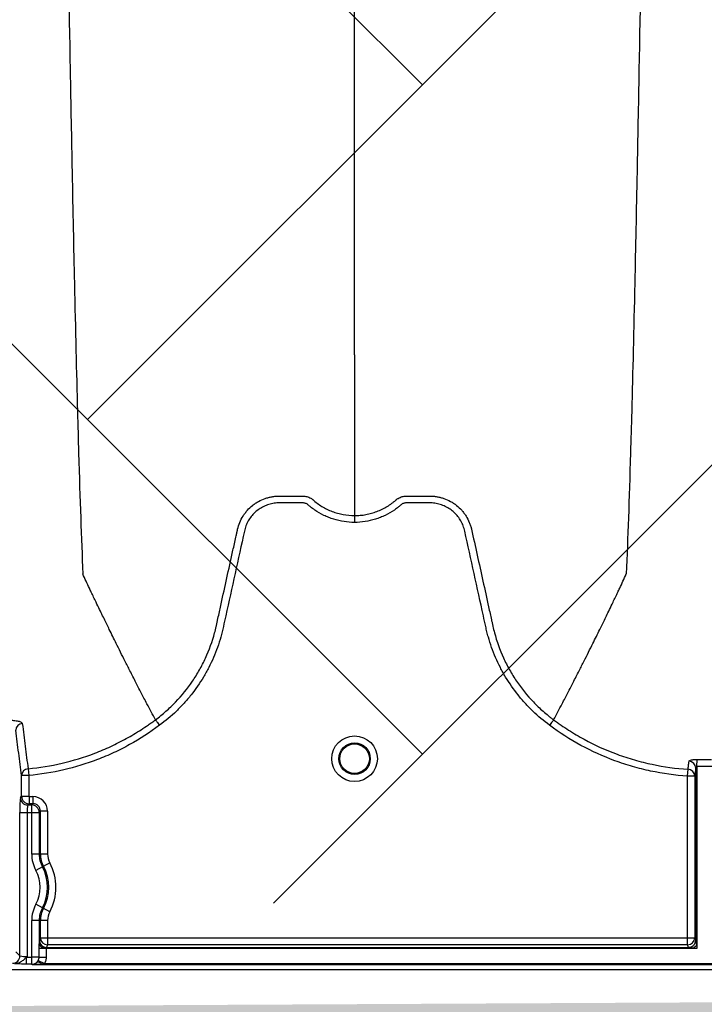
# Model space of a CAD drawing. Units: inches. Extents: x 2015 to 2429, y -1791 to -1413.
# Drawn here: x 2138 to 2144, y -1779 to -1770 of the extents above; entities that cross this region are included whole.
import ezdxf

# ---------------------------------------------------------------- set-up
doc = ezdxf.new("R2010")
doc.units = ezdxf.units.IN
doc.header["$MEASUREMENT"] = 0
doc.layers.add('0-PAVEMENT', color=7, linetype='Continuous')
doc.layers.add('Geotextile', color=250, linetype='Continuous', lineweight=80)
pattern_1 = [(45, (11.784, 2e-09), (2e-16, 2.8284271), [6, -2]), (135, (13.1982, 1.4142), (2e-16, 2.8284271), [6, -2])]

msp = doc.modelspace()

# ---------------------------------------------------------------- hatches: boundary and pattern name
at = {"layer": '0-PAVEMENT'}
h = msp.add_hatch(dxfattribs=at)
h.set_pattern_fill('AR-HBONE', color=256)
h.set_pattern_definition([(45, (-67.3868, 109.9517), (4e-16, 5.656854), [12, -4]), (135, (-64.5583, 112.78), (4e-16, 5.656854), [12, -4])])
edge = h.paths.add_edge_path()
edge.add_line((2303.3948, -1745.1451), (2059.4305, -1744.8478))
edge.add_line((2059.4305, -1744.8478), (2059.9234, -1778.0112))
edge.add_line((2059.9234, -1778.0112), (2303.4967, -1777.5606))
edge.add_arc((2298.7956, -1770.803), 8.232, 304.82574, 351.97327)
edge.add_line((2306.9469, -1771.9525), (2307.7332, -1768.9967))
edge.add_line((2307.7332, -1768.9967), (2308.2521, -1766.0116))
edge.add_line((2308.2521, -1766.0116), (2308.3045, -1765.7515))
edge.add_line((2308.3045, -1765.7515), (2308.2533, -1764.9772))
edge.add_arc((2305.3679, -1763.5473), 3.2203, 333.64009, 368.21987)
edge.add_line((2308.5551, -1763.0869), (2308.6041, -1762.3131))
edge.add_arc((2309.6425, -1761.8901), 1.1212, 143.42732, 202.16252, ccw=False)
edge.add_arc((2229.1852, -1765.9684), 79.6982, 3.414198, 6.980732)
edge.add_arc((2319.3496, -1752.9438), 11.55, 184.98295, 196.80059, ccw=False)
edge.add_line((2307.8433, -1753.947), (2307.2592, -1752.0609))
edge.add_line((2307.2592, -1752.0609), (2306.9446, -1750.7137))
edge.add_line((2306.9446, -1750.7137), (2306.7649, -1749.8604))
edge.add_line((2306.7649, -1749.8604), (2305.9561, -1747.9743))
edge.add_arc((2301.5033, -1749.4314), 4.6851, 18.12034, 66.18828)
at = {"layer": 'Geotextile', "lineweight": -3}
h = msp.add_hatch(dxfattribs=at)
h.set_pattern_fill('AR-HBONE', color=0, scale=0.5)
h.set_pattern_definition(pattern_1)
h.paths.add_polyline_path([(2130.8085, -1778.7352), (2015.4371, -1786.5589), (2038.9123, -1787.7368)])
h.paths.add_polyline_path([(2130.4967, -1778.6054), (2048.2043, -1778.646), (2143.7839, -1786.0492)])
h.paths.add_polyline_path([(2056.9859, -1783.5062), (2015.5151, -1791.4794), (2142.418, -1785.7139)])
edge = h.paths.add_edge_path()
edge.add_line((2039.299, -1761.4794), (2015.5151, -1791.4794))
edge.add_line((2015.5151, -1791.4794), (2082.9189, -1781.5389))
edge.add_line((2082.9189, -1781.5389), (2046.9526, -1778.6088))
edge.add_line((2046.9526, -1778.6088), (2060.0428, -1786.9794))
edge.add_line((2060.0428, -1786.9794), (2059.3095, -1786.8712))
edge.add_line((2059.3095, -1786.8712), (2058.8626, -1786.5353))
edge.add_line((2058.8626, -1786.5353), (2058.6973, -1786.2828))
edge.add_line((2058.6973, -1786.2828), (2058.5837, -1785.9257))
edge.add_line((2058.5837, -1785.9257), (2058.3111, -1785.8188))
edge.add_line((2058.3111, -1785.8188), (2051.0864, -1781.4157))
edge.add_arc((2059.4822, -1762.9989), 20.2402, 175.69459, 245.49294, ccw=False)
h.paths.add_polyline_path([(2039.299, -1761.4794), (2015.5151, -1761.4794), (2015.5151, -1791.4794)])
h.paths.add_polyline_path([(2015.5151, -1731.4794), (2015.5151, -1761.4794), (2039.299, -1761.4794)])
h.paths.add_polyline_path([(2195.1272, -1778.4379), (2131.2391, -1778.7678), (2145.7514, -1786.2091), (2156.7652, -1786.525)])
edge = h.paths.add_edge_path()
edge.add_line((2276.0338, -1778.6227), (2238.6341, -1778.595))
edge.add_arc((2218.5499, -1735.1263), 47.8842, 245.75407, 294.79876, ccw=False)
edge.add_arc((2218.5142, -1735.2253), 47.7793, 245.74438, 293.9396)
edge.add_line((2237.9017, -1778.8944), (2195.5419, -1778.5557))
edge.add_line((2195.5419, -1778.5557), (2310.5904, -1786.3949))
edge.add_line((2310.5904, -1786.3949), (2276.0338, -1778.6227))
edge = h.paths.add_edge_path()
edge.add_arc((2320.8908, -1751.0821), 21.2621, 264.26676, 277.08846, ccw=False)
edge.add_arc((2316.5612, -1737.5373), 34.7706, 266.71297, 273.63673, ccw=False)
edge.add_arc((2314.1328, -1758.2985), 13.959, 267.43541, 271.78473, ccw=False)
edge.add_line((2313.5082, -1772.2435), (2312.0412, -1772.2435))
edge.add_line((2312.0412, -1772.2435), (2310.7697, -1772.2435))
edge.add_line((2310.7697, -1772.2435), (2310.0152, -1772.2993))
edge.add_line((2310.0152, -1772.2993), (2308.8247, -1772.3934))
edge.add_arc((2308.7799, -1776.9671), 4.5739, 89.43978, 105.35344)
edge.add_line((2307.5689, -1772.5565), (2304.8532, -1777.5249))
edge.add_line((2304.8532, -1777.5249), (2304.4996, -1778.6227))
edge.add_line((2304.4996, -1778.6227), (2332.2868, -1782.9421))
edge.add_line((2332.2868, -1782.9421), (2323.5145, -1772.1817))
h.paths.add_polyline_path([(2336.353, -1786.3648), (2336.353, -1781.5097), (2332.2868, -1782.9421)], flags=17)
h.paths.add_polyline_path([(2324.2769, -1786.6052), (2336.353, -1786.6052), (2336.353, -1786.3648), (2332.2868, -1782.9421), (2304.4996, -1778.6227)])
h.paths.add_polyline_path([(2156.8576, -1786.5581), (2308.6896, -1786.3949), (2195.5419, -1778.5557)])
h.paths.add_polyline_path([(2313.1281, -1786.6052), (2323.7933, -1786.6052), (2304.4996, -1778.6227), (2276.0338, -1778.6227)])
h = msp.add_hatch(dxfattribs=at)
h.set_pattern_fill('AR-HBONE', color=0, scale=0.5)
h.set_pattern_definition(pattern_1)
h.paths.add_polyline_path([(2128.2219, -1744.367), (2096.2314, -1736.6241), (2155.1635, -1737.0176)])
h.paths.add_polyline_path([(2127.7874, -1744.2438), (2060.7659, -1744.2438), (2096.2314, -1736.6241)])
h.paths.add_polyline_path([(2060.4272, -1743.9413), (2015.2157, -1737.0958), (2096.2314, -1736.6241)])
edge = h.paths.add_edge_path()
edge.add_line((2039.299, -1761.4794), (2015.2157, -1737.0958))
edge.add_line((2015.2157, -1737.0958), (2061.4942, -1735.9794))
edge.add_line((2061.4942, -1735.9794), (2060.6591, -1735.9794))
edge.add_line((2060.6591, -1735.9794), (2060.0428, -1735.9794))
edge.add_line((2060.0428, -1735.9794), (2059.3095, -1736.0876))
edge.add_line((2059.3095, -1736.0876), (2058.8626, -1736.4236))
edge.add_line((2058.8626, -1736.4236), (2058.6973, -1736.676))
edge.add_line((2058.6973, -1736.676), (2058.5837, -1737.0332))
edge.add_line((2058.5837, -1737.0332), (2058.421, -1735.8916))
edge.add_line((2058.421, -1735.8916), (2036.9223, -1738.0949))
edge.add_arc((2030.6655, -1750.5439), 13.9328, -51.70918, 63.31628, ccw=False)
h.paths.add_polyline_path([(2039.299, -1761.4794), (2015.5151, -1761.4794), (2015.2157, -1737.0958)], flags=17)
h.paths.add_polyline_path([(2027.299, -1791.4794), (2015.5151, -1761.4794), (2039.299, -1761.4794)])
h.paths.add_polyline_path([(2194.506, -1744.4259), (2143.3158, -1744.4259), (2128.6881, -1744.112), (2155.1635, -1737.0176)])
h.paths.add_polyline_path([(2194.4066, -1744.2634), (2155.1635, -1737.0176), (2236.8362, -1736.5278)])
edge = h.paths.add_edge_path()
edge.add_line((2275.2288, -1744.4447), (2228.644, -1744.0026))
edge.add_arc((2229.7211, -1740.0598), 4.0873, 254.72128, 454.49162)
edge.add_arc((2229.6278, -1740.1516), 4.1727, -106.758, 93.11591, ccw=False)
edge.add_line((2228.4247, -1744.1471), (2194.6682, -1744.4444))
edge.add_line((2194.6682, -1744.4444), (2236.8362, -1736.5278))
edge.add_line((2236.8362, -1736.5278), (2275.2288, -1744.4447))
h.paths.add_polyline_path([(2275.3994, -1744.4754), (2236.8362, -1736.5278), (2311.189, -1736.6685)])
edge = h.paths.add_edge_path()
edge.add_arc((2322.9855, -1760.5899), 9.827, 86.91392, 90.5404)
edge.add_arc((2322.4804, -1753.1468), 2.4189, 80.18332, 90.81373)
edge.add_arc((2322.21, -1731.5876), 19.142, 267.84398, 270.70643, ccw=False)
edge.add_line((2321.4899, -1750.716), (2320.0865, -1750.7249))
edge.add_line((2320.0865, -1750.7249), (2318.7411, -1750.7493))
edge.add_line((2318.7411, -1750.7493), (2317.3101, -1750.7493))
edge.add_line((2317.3101, -1750.7493), (2307.2126, -1750.6385))
edge.add_arc((2287.9883, -1757.2058), 20.3151, 18.86083, 39.03228)
edge.add_line((2303.7689, -1744.4122), (2275.5567, -1744.4447))
edge.add_line((2275.5567, -1744.4447), (2311.189, -1736.6685))
edge.add_line((2311.189, -1736.6685), (2332.2868, -1740.0167))
edge.add_line((2332.2868, -1740.0167), (2323.5145, -1750.7771))
h.paths.add_polyline_path([(2336.353, -1741.2012), (2336.353, -1736.594), (2332.2868, -1740.0167)])
h.paths.add_polyline_path([(2336.353, -1736.594), (2336.7971, -1736.8093), (2312.6183, -1736.8093), (2332.2868, -1740.0167)])

# ---------------------------------------------------------------- linework, layer by layer
at = {"color": 7, "linetype": 'Continuous', "lineweight": 25}
for p, q in [((2139.3638, -1776.314), (2139.3638, -1776.314)), ((2142.7274, -1776.314), (2142.7274, -1776.314)), ((2128.9937, -1778.4238), (2214.0477, -1778.4238))]:
    msp.add_line(p, q, dxfattribs=at)
at = {"color": 8, "linetype": 'Continuous', "lineweight": 25}
for p, q in [((2143.9374, -1776.7079), (2143.9392, -1776.65)), ((2138.288, -1776.7277), (2138.2933, -1776.7854)), ((2143.8587, -1776.7902), (2143.8624, -1776.7323)), ((2143.9275, -1778.1781), (2143.9275, -1776.7229)), ((2143.9374, -1776.7079), (2143.9374, -1778.248)), ((2138.2334, -1776.9601), (2138.2334, -1776.7854)), ((2138.2933, -1776.7854), (2138.2334, -1776.7854)), ((2138.2933, -1776.7854), (2138.2933, -1776.9601)), ((2143.8587, -1778.2156), (2143.8587, -1776.7902)), ((2143.9186, -1776.7902), (2143.8587, -1776.7902)), ((2143.9186, -1776.7902), (2143.9186, -1778.1559)), ((2138.2227, -1776.9708), (2138.2334, -1776.9601)), ((2138.2334, -1776.9601), (2138.2933, -1776.9601)), ((2138.2963, -1777.023), (2138.2856, -1777.0337)), ((2138.2933, -1776.9601), (2138.2963, -1776.9631)), ((2138.2963, -1776.9631), (2138.2963, -1777.023)), ((2138.2963, -1776.9631), (2138.3292, -1776.9631)), ((2138.3292, -1777.023), (2138.2963, -1777.023)), ((2138.3186, -1777.0337), (2138.3292, -1777.023)), ((2138.3292, -1776.9631), (2138.3292, -1777.023)), ((2138.2184, -1778.3089), (2138.2184, -1777.0967)), ((2138.2184, -1777.0967), (2138.3815, -1777.0967)), ((2138.2814, -1777.0967), (2138.2814, -1778.3132)), ((2138.2856, -1777.0337), (2138.3186, -1777.0337)), ((2138.3186, -1777.4484), (2138.3186, -1777.0337)), ((2138.3922, -1777.086), (2138.3815, -1777.0967)), ((2138.3815, -1777.0967), (2138.3815, -1777.4484)), ((2138.3922, -1777.4484), (2138.3922, -1777.086)), ((2138.4522, -1777.086), (2138.3922, -1777.086)), ((2138.4522, -1777.086), (2138.4522, -1777.4484)), ((2138.4522, -1777.4484), (2138.3186, -1777.4484)), ((2138.4712, -1777.5235), (2138.3538, -1777.5873)), ((2138.4712, -1777.9362), (2138.3538, -1777.8724)), ((2138.3186, -1778.3789), (2138.3186, -1778.0112)), ((2138.4522, -1778.0112), (2138.3186, -1778.0112)), ((2138.3815, -1778.0112), (2138.3815, -1778.2064)), ((2138.3922, -1778.1559), (2138.3922, -1778.0112)), ((2138.4522, -1778.0112), (2138.4522, -1778.2156)), ((2138.3833, -1778.1783), (2138.3922, -1778.1559)), ((2138.3922, -1778.1559), (2143.9186, -1778.1559)), ((2143.9186, -1778.1559), (2143.9275, -1778.178)), ((2138.1839, -1778.2744), (2138.2184, -1778.3089)), ((2138.3809, -1778.3193), (2138.3809, -1778.248)), ((2143.9374, -1778.248), (2138.3809, -1778.248)), ((2138.4402, -1778.248), (2138.4402, -1778.3193)), ((2138.4522, -1778.2156), (2138.4432, -1778.238)), ((2138.4432, -1778.238), (2143.8677, -1778.238)), ((2143.8587, -1778.2156), (2138.4522, -1778.2156)), ((2143.8675, -1778.2377), (2143.8587, -1778.2156)), ((2143.8677, -1778.238), (2143.8675, -1778.2377)), ((2143.9374, -1778.248), (2143.9087, -1778.2439)), ((2143.9333, -1778.2192), (2143.9374, -1778.248)), ((2138.2754, -1778.3789), (2138.2754, -1778.3191)), ((2138.2754, -1778.3191), (2138.3186, -1778.3191)), ((2138.3742, -1778.3467), (2138.4268, -1778.3741)), ((2138.3809, -1778.3193), (2138.4402, -1778.3193)), ((2138.3186, -1778.3789), (2138.2754, -1778.3789)), ((2138.3215, -1778.3791), (2138.3186, -1778.3789)), ((2138.3235, -1778.384), (2138.3215, -1778.3791)), ((2149.6761, -1778.384), (2138.3235, -1778.384)), ((2138.4268, -1778.3741), (2149.5727, -1778.3741))]:
    msp.add_line(p, q, dxfattribs=at)
at = {"color": 8, "linetype": 'Continuous', "lineweight": 25, "flags": 128}
msp.add_lwpolyline([(2138.3815, -1778.2064), (2138.3829, -1778.2132), (2138.3866, -1778.2198), (2138.3922, -1778.2259), (2138.3997, -1778.2313), (2138.4087, -1778.2357), (2138.4189, -1778.2391), (2138.43, -1778.2412), (2138.4415, -1778.2421)], dxfattribs=at)
at = {"color": 7, "linetype": 'Continuous', "lineweight": 25}
for radius in [0.1926, 0.1328, 0.125]:
    msp.add_circle((2141.0456, -1776.6428), radius, dxfattribs=at)
at = {"color": 8, "linetype": 'Continuous', "lineweight": 25}
for centre, radius, start, end in [((2138.2433, -1776.4047), 0.0594, 93.75958, 178.43379), ((2143.868, -1776.7244), 0.0595, 1.51799, 87.00838), ((2138.2928, -1776.7869), 0.0594, 94.6422, 178.5295), ((2143.8592, -1776.7917), 0.0595, 1.50674, 86.86149), ((2139.1982, -1777.0667), 0.9803, 174.38394, 181.75319), ((2138.2857, -1776.9707), 0.0631, 180.08169, 269.91831), ((2138.2964, -1776.96), 0.063, 180.07723, 269.92277), ((2138.3293, -1777.086), 0.1229, 359.98806, 90.01194), ((2138.3294, -1777.0859), 0.0629, 359.89897, 90.10103), ((2138.5288, -1777.0817), 0.2478, 168.8266, 183.45643), ((2138.3185, -1777.0968), 0.0631, 0.08169, 89.91831), ((2138.6094, -1777.4484), 0.2908, 180, 208.51277), ((2138.6094, -1777.4484), 0.2279, 180, 208.51277), ((2138.6094, -1777.4484), 0.2172, 180, 208.51277), ((2138.6094, -1777.4484), 0.1572, 180, 208.51277), ((2138.0914, -1777.7298), 0.4323, 331.48723, 28.51277), ((2138.0914, -1777.7298), 0.2987, 331.48723, 28.51277), ((2138.0914, -1777.7298), 0.3616, 331.48723, 28.51277), ((2138.0914, -1777.7298), 0.3723, 331.48723, 28.51277), ((2138.6094, -1778.0112), 0.2908, 151.48723, 180), ((2138.6094, -1778.0112), 0.2279, 151.48723, 180), ((2138.6094, -1778.0112), 0.2172, 151.48723, 180), ((2138.6094, -1778.0112), 0.1572, 151.48723, 180), ((2138.5779, -1778.2045), 0.1964, 172.32095, 180.54742), ((2138.4433, -1778.178), 0.0601, 180.29577, 269.88776), ((2138.4523, -1778.1556), 0.0601, 180.29577, 269.88776), ((2143.8586, -1778.1556), 0.0601, 270.11224, 359.70423), ((2138.4472, -1778.2422), 0.0057, 133.82925, 179.03612), ((2138.1554, -1778.3088), 0.0631, 270.08169, 359.91831), ((2138.2664, -1778.0658), 0.2478, 258.8266, 273.45643), ((2138.3312, -1783.4557), 5.1366, 89.44643, 90.1416), ((2138.3214, -1778.3189), 0.0602, 270.17909, 313.67808), ((2138.3676, -1778.4118), 0.0496, 42.07097, 95.33848)]:
    msp.add_arc(centre, radius, start, end, dxfattribs=at)
at = {"color": 7, "linetype": 'Continuous', "lineweight": 25}
for points, knots in [([(2138.5074, -1761.4794), (2138.5193, -1762.3947), (2138.5344, -1763.5599), (2138.5581, -1765.3305), (2138.5764, -1766.6531), (2138.597, -1768.0212), (2138.6186, -1769.395), (2138.6391, -1770.604), (2138.6606, -1771.7528), (2138.6812, -1772.7476), (2138.6995, -1773.5152), (2138.7232, -1774.3805), (2138.7383, -1774.7735), (2138.7502, -1775.0821)], [0, 0, 0, 0, 0.147941, 0.188348, 0.295667, 0.375449, 0.441958, 0.56159, 0.628061, 0.707809, 0.814121, 0.853991, 1, 1, 1, 1]), ([(2141.0456, -1773.2306), (2141.0456, -1772.963), (2141.0456, -1772.6224), (2141.0456, -1771.8683), (2141.0456, -1771.1997), (2141.0456, -1770.3308), (2141.0456, -1769.3275), (2141.0456, -1768.2717), (2141.0456, -1767.0747), (2141.0456, -1765.8728), (2141.0456, -1764.7475), (2141.0456, -1763.2433), (2141.0456, -1762.2554), (2141.0456, -1761.4794)], [0, 0, 0, 0, 0.146009, 0.185879, 0.292191, 0.371939, 0.43841, 0.558042, 0.624551, 0.704333, 0.811652, 0.852059, 1, 1, 1, 1]), ([(2143.5838, -1761.4794), (2143.5719, -1762.3947), (2143.5568, -1763.5599), (2143.5331, -1765.3305), (2143.5148, -1766.6531), (2143.4942, -1768.0212), (2143.4726, -1769.395), (2143.4521, -1770.604), (2143.4305, -1771.7528), (2143.41, -1772.7476), (2143.3917, -1773.5152), (2143.368, -1774.3805), (2143.3528, -1774.7735), (2143.341, -1775.0821)], [0, 0, 0, 0, 0.147941, 0.188348, 0.295667, 0.375449, 0.441958, 0.56159, 0.628061, 0.707809, 0.814121, 0.853991, 1, 1, 1, 1]), ([(2141.0456, -1773.2306), (2141.0456, -1773.2737), (2141.0456, -1773.3286), (2141.0456, -1773.4146), (2141.0456, -1773.4806), (2141.0456, -1773.554), (2141.0456, -1773.631), (2141.0456, -1773.6923), (2141.0456, -1773.7782), (2141.0456, -1773.8845), (2141.0456, -1774.0137), (2141.0456, -1774.1362), (2141.0456, -1774.2536), (2141.0456, -1774.3578), (2141.0456, -1774.4737), (2141.0456, -1774.5404), (2141.0456, -1774.5888)], [0.0392726, 0.0392726, 0.0392726, 0.0392726, 0.127707, 0.1516998, 0.2156783, 0.2636619, 0.3036479, 0.3756211, 0.3916148, 0.4835767, 0.5995239, 0.6661576, 0.7461157, 0.8527224, 0.8926987, 1, 1, 1, 1]), ([(2140.0578, -1774.704), (2140.0622, -1774.6842), (2140.0685, -1774.6647), (2140.084, -1774.6273), (2140.0933, -1774.6095), (2140.1094, -1774.584), (2140.1151, -1774.5757), (2140.1274, -1774.5595), (2140.1339, -1774.5516), (2140.1542, -1774.529), (2140.1688, -1774.5153), (2140.1925, -1774.4965), (2140.2006, -1774.4906), (2140.2175, -1774.4793), (2140.2262, -1774.474), (2140.2528, -1774.4593), (2140.2712, -1774.4512), (2140.2997, -1774.4412), (2140.3093, -1774.4382), (2140.329, -1774.4331), (2140.339, -1774.4309), (2140.359, -1774.4275), (2140.369, -1774.4262), (2140.3842, -1774.4249), (2140.3892, -1774.4245), (2140.3994, -1774.4241), (2140.4045, -1774.424), (2140.4095, -1774.4239)], [0, 0, 0, 0, 0.125, 0.125, 0.25, 0.25, 0.3125, 0.3125, 0.375, 0.375, 0.5, 0.5, 0.5625, 0.5625, 0.625, 0.625, 0.75, 0.75, 0.8125, 0.8125, 0.875, 0.875, 0.9375, 0.9375, 0.96875, 0.96875, 1, 1, 1, 1]), ([(2140.4095, -1774.4239), (2140.4575, -1774.4239), (2140.5054, -1774.4239), (2140.5654, -1774.4239), (2140.5834, -1774.4239), (2140.6013, -1774.4239), (2140.6133, -1774.4239), (2140.6193, -1774.4242), (2140.6313, -1774.4256), (2140.6372, -1774.4268), (2140.6491, -1774.43), (2140.655, -1774.4321), (2140.6664, -1774.437), (2140.6719, -1774.4398), (2140.6797, -1774.4447), (2140.6823, -1774.4465), (2140.686, -1774.4492), (2140.6873, -1774.4501), (2140.6891, -1774.4516), (2140.69, -1774.4523), (2140.6909, -1774.4531), (2140.6915, -1774.4536), (2140.6919, -1774.4538), (2140.6921, -1774.4541)], [0, 0, 0, 0, 0.5, 0.5, 0.625, 0.6875, 0.6875, 0.75, 0.75, 0.8125, 0.8125, 0.875, 0.875, 0.9375, 0.9375, 0.96875, 0.96875, 0.984375, 0.984375, 0.992187, 0.996094, 0.996094, 1, 1, 1, 1]), ([(2141.399, -1774.4541), (2141.4013, -1774.4521), (2141.4038, -1774.4502), (2141.4087, -1774.4466), (2141.4112, -1774.4449), (2141.4189, -1774.4401), (2141.4243, -1774.4373), (2141.4354, -1774.4324), (2141.4412, -1774.4303), (2141.453, -1774.427), (2141.4589, -1774.4258), (2141.4708, -1774.4242), (2141.4768, -1774.4239), (2141.4889, -1774.4239), (2141.507, -1774.4239), (2141.5491, -1774.4239), (2141.5973, -1774.4239), (2141.6395, -1774.4239), (2141.6575, -1774.4239), (2141.6696, -1774.4239), (2141.6756, -1774.4239), (2141.6816, -1774.4239)], [0, 0, 0, 0, 0.03125, 0.03125, 0.0625, 0.0625, 0.125, 0.125, 0.1875, 0.1875, 0.25, 0.25, 0.3125, 0.3125, 0.375, 0.5, 0.75, 0.875, 0.9375, 0.9375, 1, 1, 1, 1]), ([(2141.6816, -1774.4239), (2141.6918, -1774.424), (2141.702, -1774.4244), (2141.7222, -1774.4262), (2141.7322, -1774.4275), (2141.7522, -1774.4309), (2141.7622, -1774.4331), (2141.7818, -1774.4382), (2141.7915, -1774.4412), (2141.82, -1774.4512), (2141.8384, -1774.4593), (2141.8649, -1774.474), (2141.8737, -1774.4793), (2141.8906, -1774.4906), (2141.8987, -1774.4965), (2141.9223, -1774.5153), (2141.937, -1774.529), (2141.9573, -1774.5516), (2141.9638, -1774.5595), (2141.976, -1774.5757), (2141.9818, -1774.584), (2141.9979, -1774.6095), (2142.0072, -1774.6273), (2142.0188, -1774.6553), (2142.0223, -1774.6649), (2142.027, -1774.6794), (2142.0284, -1774.6843), (2142.0304, -1774.6917), (2142.0314, -1774.6954), (2142.0323, -1774.6991), (2142.0329, -1774.7016), (2142.0331, -1774.7028), (2142.0334, -1774.704)], [0, 0, 0, 0, 0.0625, 0.0625, 0.125, 0.125, 0.1875, 0.1875, 0.25, 0.25, 0.375, 0.375, 0.4375, 0.4375, 0.5, 0.5, 0.625, 0.625, 0.6875, 0.6875, 0.75, 0.75, 0.875, 0.875, 0.9375, 0.9375, 0.96875, 0.96875, 0.984375, 0.992188, 0.992188, 1, 1, 1, 1]), ([(2141.0456, -1774.6466), (2140.9854, -1774.6466), (2140.9268, -1774.6376), (2140.8554, -1774.6154), (2140.8412, -1774.6103), (2140.8134, -1774.5993), (2140.7998, -1774.5933), (2140.7598, -1774.5738), (2140.7341, -1774.5589), (2140.6973, -1774.5336), (2140.6853, -1774.5246), (2140.6678, -1774.5105), (2140.662, -1774.5056), (2140.6534, -1774.4982), (2140.6506, -1774.4957), (2140.6445, -1774.4914), (2140.6412, -1774.4895), (2140.6343, -1774.4863), (2140.6306, -1774.4849), (2140.6232, -1774.4829), (2140.6194, -1774.4823), (2140.6119, -1774.4816), (2140.6081, -1774.4816), (2140.6005, -1774.4816), (2140.5816, -1774.4816), (2140.5325, -1774.4816), (2140.472, -1774.4816), (2140.4266, -1774.4816), (2140.3964, -1774.4816), (2140.3813, -1774.4826), (2140.3512, -1774.4869), (2140.3361, -1774.4903), (2140.3069, -1774.4992), (2140.2928, -1774.5047), (2140.2654, -1774.5179), (2140.252, -1774.5256), (2140.2268, -1774.5429), (2140.2149, -1774.5524), (2140.1927, -1774.5731), (2140.1824, -1774.5843), (2140.1634, -1774.6085), (2140.1549, -1774.6211), (2140.14, -1774.6476), (2140.1335, -1774.6613), (2140.1254, -1774.6828), (2140.1229, -1774.6902), (2140.1187, -1774.7049), (2140.1169, -1774.7123), (2140.0889, -1774.8392), (2140.0626, -1774.9587), (2140.0101, -1775.1976), (2139.9838, -1775.3171), (2139.9509, -1775.4664), (2139.9443, -1775.4962), (2139.9344, -1775.541), (2139.931, -1775.5559), (2139.9236, -1775.5856), (2139.9197, -1775.6003), (2139.8988, -1775.6738), (2139.8783, -1775.7316), (2139.8415, -1775.8166), (2139.8282, -1775.8448), (2139.8, -1775.8997), (2139.7851, -1775.9266), (2139.7378, -1776.0056), (2139.7029, -1776.056), (2139.6457, -1776.128), (2139.6258, -1776.1515), (2139.5844, -1776.1972), (2139.5627, -1776.2195), (2139.4958, -1776.2841), (2139.4485, -1776.324), (2139.3985, -1776.3608)], [0, 0, 0, 0, 0.0625, 0.0625, 0.078125, 0.078125, 0.09375, 0.09375, 0.125, 0.125, 0.140625, 0.140625, 0.148438, 0.148438, 0.152344, 0.152344, 0.15625, 0.15625, 0.160156, 0.160156, 0.164063, 0.164063, 0.167969, 0.167969, 0.171875, 0.1875, 0.21875, 0.234375, 0.234375, 0.25, 0.25, 0.265625, 0.265625, 0.28125, 0.28125, 0.296875, 0.296875, 0.3125, 0.3125, 0.328125, 0.328125, 0.34375, 0.34375, 0.359375, 0.359375, 0.367188, 0.367188, 0.375, 0.375, 0.5, 0.5, 0.625, 0.625, 0.65625, 0.65625, 0.671875, 0.671875, 0.6875, 0.6875, 0.75, 0.75, 0.78125, 0.78125, 0.8125, 0.8125, 0.875, 0.875, 0.90625, 0.90625, 0.9375, 0.9375, 1, 1, 1, 1]), ([(2140.6921, -1774.4541), (2140.7043, -1774.4649), (2140.7169, -1774.4751), (2140.7429, -1774.4943), (2140.7563, -1774.5033), (2140.7974, -1774.5283), (2140.8262, -1774.5424), (2140.8716, -1774.5597), (2140.8871, -1774.5648), (2140.9181, -1774.5735), (2140.9338, -1774.5771), (2140.9811, -1774.5859), (2141.0131, -1774.5888), (2141.0456, -1774.5888)], [0, 0, 0, 0, 0.125, 0.125, 0.25, 0.25, 0.5, 0.5, 0.625, 0.625, 0.75, 0.75, 1, 1, 1, 1]), ([(2141.0456, -1774.5888), (2141.0496, -1774.5888), (2141.0537, -1774.5888), (2141.0618, -1774.5886), (2141.0739, -1774.5882), (2141.086, -1774.5874), (2141.11, -1774.5852), (2141.1259, -1774.583), (2141.1574, -1774.5771), (2141.1731, -1774.5735), (2141.2041, -1774.5648), (2141.2195, -1774.5597), (2141.2649, -1774.5424), (2141.2938, -1774.5283), (2141.3349, -1774.5033), (2141.3482, -1774.4943), (2141.3677, -1774.4799), (2141.3741, -1774.475), (2141.3836, -1774.4673), (2141.3883, -1774.4634), (2141.3937, -1774.4588), (2141.3964, -1774.4564), (2141.3975, -1774.4554), (2141.3983, -1774.4547), (2141.3987, -1774.4544), (2141.399, -1774.4541)], [0, 0, 0, 0, 0.03125, 0.03125, 0.0625, 0.125, 0.125, 0.25, 0.25, 0.375, 0.375, 0.5, 0.5, 0.75, 0.75, 0.875, 0.875, 0.9375, 0.9375, 0.96875, 0.984375, 0.992187, 0.996094, 0.996094, 1, 1, 1, 1]), ([(2142.6927, -1776.3608), (2142.6427, -1776.324), (2142.5954, -1776.2841), (2142.5285, -1776.2195), (2142.5068, -1776.1972), (2142.4653, -1776.1515), (2142.4455, -1776.128), (2142.3883, -1776.056), (2142.3534, -1776.0056), (2142.3061, -1775.9266), (2142.2911, -1775.8997), (2142.2629, -1775.8448), (2142.2496, -1775.8166), (2142.2129, -1775.7316), (2142.1924, -1775.6738), (2142.1715, -1775.6003), (2142.1675, -1775.5856), (2142.1601, -1775.5559), (2142.1567, -1775.541), (2142.1469, -1775.4962), (2142.1403, -1775.4664), (2142.1074, -1775.3171), (2142.0811, -1775.1976), (2142.0285, -1774.9587), (2142.0022, -1774.8392), (2141.9743, -1774.7123), (2141.9725, -1774.7049), (2141.9682, -1774.6902), (2141.9658, -1774.6828), (2141.9577, -1774.6613), (2141.9512, -1774.6476), (2141.9363, -1774.6211), (2141.9278, -1774.6085), (2141.9088, -1774.5843), (2141.8984, -1774.5731), (2141.8763, -1774.5524), (2141.8644, -1774.5429), (2141.8392, -1774.5256), (2141.8258, -1774.5179), (2141.7984, -1774.5047), (2141.7842, -1774.4992), (2141.7551, -1774.4903), (2141.74, -1774.4869), (2141.7099, -1774.4826), (2141.6948, -1774.4816), (2141.6645, -1774.4816), (2141.6192, -1774.4816), (2141.5587, -1774.4816), (2141.5095, -1774.4816), (2141.4906, -1774.4816), (2141.4831, -1774.4816), (2141.4793, -1774.4816), (2141.4718, -1774.4823), (2141.468, -1774.4829), (2141.4606, -1774.4849), (2141.4569, -1774.4863), (2141.45, -1774.4895), (2141.4467, -1774.4914), (2141.4406, -1774.4957), (2141.4377, -1774.4982), (2141.4292, -1774.5056), (2141.4234, -1774.5105), (2141.4059, -1774.5246), (2141.3939, -1774.5336), (2141.357, -1774.5589), (2141.3314, -1774.5738), (2141.2914, -1774.5933), (2141.2778, -1774.5993), (2141.25, -1774.6103), (2141.2358, -1774.6154), (2141.1644, -1774.6376), (2141.1057, -1774.6466), (2141.0456, -1774.6466)], [0, 0, 0, 0, 0.0625, 0.0625, 0.09375, 0.09375, 0.125, 0.125, 0.1875, 0.1875, 0.21875, 0.21875, 0.25, 0.25, 0.3125, 0.3125, 0.328125, 0.328125, 0.34375, 0.34375, 0.375, 0.375, 0.5, 0.5, 0.625, 0.625, 0.632813, 0.632813, 0.640625, 0.640625, 0.65625, 0.65625, 0.671875, 0.671875, 0.6875, 0.6875, 0.703125, 0.703125, 0.71875, 0.71875, 0.734375, 0.734375, 0.75, 0.75, 0.765625, 0.765625, 0.78125, 0.8125, 0.828125, 0.832031, 0.832031, 0.835938, 0.835938, 0.839844, 0.839844, 0.84375, 0.84375, 0.847656, 0.847656, 0.851563, 0.851563, 0.859375, 0.859375, 0.875, 0.875, 0.90625, 0.90625, 0.921875, 0.921875, 0.9375, 0.9375, 1, 1, 1, 1]), ([(2141.0456, -1774.5888), (2141.0456, -1774.5924), (2141.0456, -1774.6001), (2141.0456, -1774.6207), (2141.0456, -1774.6336), (2141.0456, -1774.6466)], [0, 0, 0, 0, 0.5, 0.5, 1, 1, 1, 1]), ([(2139.3638, -1776.314), (2139.379, -1776.3028), (2139.3941, -1776.2911), (2139.4236, -1776.2674), (2139.4381, -1776.2552), (2139.4808, -1776.2177), (2139.5082, -1776.1914), (2139.587, -1776.1094), (2139.6343, -1776.051), (2139.6974, -1775.9581), (2139.7172, -1775.9262), (2139.7449, -1775.877), (2139.7538, -1775.8604), (2139.771, -1775.8267), (2139.7793, -1775.8096), (2139.8187, -1775.7234), (2139.844, -1775.6528), (2139.8682, -1775.5625), (2139.8727, -1775.5444), (2139.8788, -1775.517), (2139.8808, -1775.5079), (2139.8848, -1775.4896), (2139.8949, -1775.4439), (2139.9049, -1775.3982), (2139.9291, -1775.2886), (2139.9451, -1775.2156), (2139.9773, -1775.0694), (2139.9934, -1774.9963), (2140.0175, -1774.8867), (2140.0296, -1774.8319), (2140.0437, -1774.768), (2140.0507, -1774.736), (2140.0542, -1774.72), (2140.056, -1774.712), (2140.0568, -1774.7086), (2140.0573, -1774.7063), (2140.0575, -1774.7052), (2140.0578, -1774.704)], [0, 0, 0, 0, 0.03125, 0.03125, 0.0625, 0.0625, 0.125, 0.125, 0.25, 0.25, 0.3125, 0.3125, 0.34375, 0.34375, 0.375, 0.375, 0.5, 0.5, 0.53125, 0.53125, 0.546875, 0.546875, 0.5625, 0.625, 0.625, 0.75, 0.75, 0.875, 0.875, 0.9375, 0.96875, 0.984375, 0.992187, 0.996094, 0.998047, 0.998047, 1, 1, 1, 1]), ([(2142.0334, -1774.704), (2142.0655, -1774.8499), (2142.0977, -1774.9959), (2142.1459, -1775.2148), (2142.1619, -1775.2878), (2142.186, -1775.3972), (2142.1961, -1775.4428), (2142.2061, -1775.4884), (2142.2101, -1775.5066), (2142.2121, -1775.5158), (2142.2182, -1775.5431), (2142.2227, -1775.5612), (2142.2467, -1775.6514), (2142.272, -1775.7221), (2142.3114, -1775.8085), (2142.3196, -1775.8256), (2142.3368, -1775.8594), (2142.3457, -1775.876), (2142.3734, -1775.9253), (2142.3932, -1775.9572), (2142.4564, -1776.0504), (2142.5037, -1776.1089), (2142.5826, -1776.1911), (2142.6101, -1776.2174), (2142.6529, -1776.255), (2142.6674, -1776.2672), (2142.6896, -1776.2851), (2142.6971, -1776.291), (2142.7084, -1776.2997), (2142.7141, -1776.3041), (2142.7198, -1776.3083), (2142.7236, -1776.3112), (2142.7255, -1776.3126), (2142.7274, -1776.314)], [0, 0, 0, 0, 0.25, 0.25, 0.375, 0.375, 0.4375, 0.453125, 0.453125, 0.46875, 0.46875, 0.5, 0.5, 0.625, 0.625, 0.65625, 0.65625, 0.6875, 0.6875, 0.75, 0.75, 0.875, 0.875, 0.9375, 0.9375, 0.96875, 0.96875, 0.984375, 0.984375, 0.992188, 0.996094, 0.996094, 1, 1, 1, 1]), ([(2139.3638, -1776.314), (2139.34, -1776.2693), (2139.3077, -1776.2084), (2139.2529, -1776.1035), (2139.2049, -1776.0107), (2139.1512, -1775.9057), (2139.0956, -1775.7958), (2139.0374, -1775.6795), (2138.99, -1775.5834), (2138.9519, -1775.5057), (2138.9247, -1775.4501), (2138.8909, -1775.3801), (2138.8587, -1775.3132), (2138.8299, -1775.2529), (2138.7925, -1775.1745), (2138.7688, -1775.1228), (2138.7502, -1775.0821)], [0.0344038, 0.0344038, 0.0344038, 0.0344038, 0.1465739, 0.1865502, 0.2931568, 0.3731149, 0.4397487, 0.5556958, 0.6476578, 0.6636515, 0.7356246, 0.7756107, 0.8235942, 0.8875728, 0.9115655, 1, 1, 1, 1]), ([(2142.7274, -1776.314), (2142.7512, -1776.2693), (2142.7834, -1776.2084), (2142.8383, -1776.1035), (2142.8863, -1776.0107), (2142.9399, -1775.9057), (2142.9956, -1775.7958), (2143.0538, -1775.6795), (2143.1012, -1775.5834), (2143.1393, -1775.5057), (2143.1664, -1775.4501), (2143.2003, -1775.3801), (2143.2325, -1775.3132), (2143.2613, -1775.2529), (2143.2987, -1775.1745), (2143.3224, -1775.1228), (2143.341, -1775.0821)], [0.0344038, 0.0344038, 0.0344038, 0.0344038, 0.1465739, 0.1865502, 0.2931568, 0.3731149, 0.4397487, 0.5556958, 0.6476578, 0.6636515, 0.7356246, 0.7756107, 0.8235942, 0.8875728, 0.9115655, 1, 1, 1, 1]), ([(2138.288, -1776.7277), (2138.3851, -1776.7186), (2138.4807, -1776.7031), (2138.6685, -1776.6593), (2138.7609, -1776.6311), (2138.8969, -1776.579), (2138.9418, -1776.56), (2139.0308, -1776.5187), (2139.0745, -1776.4965), (2139.1602, -1776.4493), (2139.2022, -1776.4242), (2139.2638, -1776.3845), (2139.2841, -1776.3709), (2139.3142, -1776.35), (2139.3292, -1776.3394), (2139.3465, -1776.3268), (2139.3539, -1776.3213), (2139.3589, -1776.3177), (2139.3613, -1776.3158), (2139.3638, -1776.314)], [0, 0, 0, 0, 0.25, 0.25, 0.5, 0.5, 0.625, 0.625, 0.75, 0.75, 0.875, 0.875, 0.9375, 0.9375, 0.96875, 0.984375, 0.992188, 0.992188, 1, 1, 1, 1]), ([(2139.3985, -1776.3608), (2139.3178, -1776.4211), (2139.2336, -1776.4753), (2139.1021, -1776.5478), (2139.0574, -1776.5704), (2138.9662, -1776.6128), (2138.92, -1776.6324), (2138.7802, -1776.6859), (2138.6853, -1776.7149), (2138.4919, -1776.76), (2138.3935, -1776.7761), (2138.2933, -1776.7854)], [0, 0, 0, 0, 0.25, 0.25, 0.375, 0.375, 0.5, 0.5, 0.75, 0.75, 1, 1, 1, 1]), ([(2139.3638, -1776.314), (2139.3647, -1776.3153), (2139.3663, -1776.3174), (2139.3706, -1776.3232), (2139.3732, -1776.3268), (2139.3795, -1776.3353), (2139.383, -1776.34), (2139.3906, -1776.3501), (2139.3945, -1776.3555), (2139.3985, -1776.3608)], [0, 0, 0, 0, 0.25, 0.25, 0.5, 0.5, 0.75, 0.75, 1, 1, 1, 1]), ([(2142.7274, -1776.314), (2142.7265, -1776.3153), (2142.7249, -1776.3174), (2142.7206, -1776.3232), (2142.7179, -1776.3268), (2142.7116, -1776.3353), (2142.7082, -1776.34), (2142.7006, -1776.3501), (2142.6966, -1776.3555), (2142.6927, -1776.3608)], [0, 0, 0, 0, 0.25, 0.25, 0.5, 0.5, 0.75, 0.75, 1, 1, 1, 1]), ([(2143.8587, -1776.7902), (2143.7532, -1776.7833), (2143.6492, -1776.769), (2143.4955, -1776.7365), (2143.4447, -1776.7238), (2143.3689, -1776.702), (2143.3438, -1776.6943), (2143.2937, -1776.6779), (2143.2687, -1776.6692), (2143.1449, -1776.6235), (2143.0495, -1776.5803), (2142.8658, -1776.4805), (2142.7774, -1776.4241), (2142.6927, -1776.3608)], [0, 0, 0, 0, 0.25, 0.25, 0.375, 0.375, 0.4375, 0.4375, 0.5, 0.5, 0.75, 0.75, 1, 1, 1, 1]), ([(2142.7274, -1776.314), (2142.7325, -1776.3178), (2142.7377, -1776.3217), (2142.7481, -1776.3293), (2142.7636, -1776.3406), (2142.8003, -1776.3664), (2142.8321, -1776.3877), (2142.8965, -1776.4289), (2142.9403, -1776.4548), (2143.0743, -1776.5276), (2143.1671, -1776.5698), (2143.3115, -1776.6231), (2143.3604, -1776.6391), (2143.4592, -1776.6676), (2143.5089, -1776.68), (2143.6589, -1776.7118), (2143.7601, -1776.7257), (2143.8624, -1776.7323)], [0, 0, 0, 0, 0.015625, 0.015625, 0.03125, 0.0625, 0.125, 0.125, 0.25, 0.25, 0.5, 0.5, 0.625, 0.625, 0.75, 0.75, 1, 1, 1, 1])]:
    msp.add_open_spline(points, degree=3, knots=knots, dxfattribs=at)
at = {"color": 8, "linetype": 'Continuous', "lineweight": 25}
for points, knots in [([(2138.12, -1776.3181), (2138.128, -1776.3179), (2138.1359, -1776.318), (2138.1514, -1776.3185), (2138.1588, -1776.3189), (2138.1732, -1776.32), (2138.1801, -1776.3208), (2138.193, -1776.3226), (2138.1989, -1776.3236), (2138.2097, -1776.3261), (2138.2146, -1776.3275), (2138.2231, -1776.3305), (2138.2267, -1776.3321), (2138.2326, -1776.3356), (2138.2349, -1776.3374), (2138.2382, -1776.3413), (2138.2391, -1776.3433), (2138.2394, -1776.3454)], [0, 0, 0, 0, 0.125, 0.125, 0.25, 0.25, 0.375, 0.375, 0.5, 0.5, 0.625, 0.625, 0.75, 0.75, 0.875, 0.875, 1, 1, 1, 1]), ([(2138.2394, -1776.3454), (2138.2474, -1776.4102), (2138.2555, -1776.4744), (2138.2717, -1776.6019), (2138.2798, -1776.6649), (2138.288, -1776.7277)], [0, 0, 0, 0, 0.5, 0.5, 1, 1, 1, 1]), ([(2138.2334, -1776.7854), (2138.2251, -1776.7226), (2138.2169, -1776.6596), (2138.2004, -1776.5321), (2138.1921, -1776.4678), (2138.1839, -1776.4031)], [0, 0, 0, 0, 0.5, 0.5, 1, 1, 1, 1]), ([(2143.8624, -1776.7323), (2143.8638, -1776.7221), (2143.8651, -1776.7118), (2143.8664, -1776.7015), (2143.868, -1776.6893), (2143.8695, -1776.6772), (2143.8711, -1776.665)], [0, 0, 0, 0, 0.003048, 0.003048, 0.003048, 0.006638474, 0.006638474, 0.006638474, 0.006638474]), ([(2143.8711, -1776.665), (2143.8714, -1776.6627), (2143.8733, -1776.6605), (2143.8801, -1776.6566), (2143.885, -1776.6549), (2143.8943, -1776.6528), (2143.8977, -1776.6522), (2143.905, -1776.6512), (2143.9089, -1776.6508), (2143.9171, -1776.6502), (2143.9215, -1776.65), (2143.9302, -1776.6498), (2143.9346, -1776.6498), (2143.9392, -1776.65)], [0, 0, 0, 0, 0.25, 0.25, 0.5, 0.5, 0.625, 0.625, 0.75, 0.75, 0.875, 0.875, 1, 1, 1, 1]), ([(2143.9374, -1776.7079), (2143.9356, -1776.7075), (2143.9337, -1776.7081), (2143.931, -1776.7103), (2143.9301, -1776.7117), (2143.928, -1776.7162), (2143.9275, -1776.7195), (2143.9275, -1776.7229)], [0, 0, 0, 0, 0.25, 0.25, 0.5, 0.5, 1, 1, 1, 1]), ([(2143.867, -1778.2366), (2143.8749, -1778.2366), (2143.8827, -1778.235), (2143.8972, -1778.229), (2143.9038, -1778.2245), (2143.9149, -1778.2135), (2143.9194, -1778.2069), (2143.9254, -1778.1924), (2143.927, -1778.1846), (2143.927, -1778.1768)], [0, 0, 0, 0, 0.25, 0.25, 0.5, 0.5, 0.75, 0.75, 1, 1, 1, 1]), ([(2143.9275, -1778.1781), (2143.9275, -1778.1783), (2143.9275, -1778.1786), (2143.9276, -1778.1794), (2143.9278, -1778.1805), (2143.928, -1778.1819), (2143.9282, -1778.1837), (2143.9285, -1778.1858), (2143.9288, -1778.1882), (2143.9292, -1778.1909), (2143.9297, -1778.194), (2143.9302, -1778.1974), (2143.9307, -1778.2011), (2143.9313, -1778.2052), (2143.9319, -1778.2096), (2143.9326, -1778.2143), (2143.9331, -1778.2176), (2143.9333, -1778.2192)], [0, 0, 0, 0, 0.017921, 0.041216, 0.070916, 0.107514, 0.151272, 0.202341, 0.260815, 0.326758, 0.400212, 0.481209, 0.569773, 0.665922, 0.769668, 0.881025, 1, 1, 1, 1]), ([(2138.3809, -1778.248), (2138.3809, -1778.2409), (2138.381, -1778.2339), (2138.3812, -1778.2199), (2138.3814, -1778.213), (2138.3815, -1778.2064)], [0, 0, 0, 0, 0.5, 0.5, 1, 1, 1, 1]), ([(2143.9087, -1778.2439), (2143.9063, -1778.2435), (2143.9016, -1778.2429), (2143.8951, -1778.2419), (2143.8892, -1778.2411), (2143.884, -1778.2403), (2143.8796, -1778.2397), (2143.8758, -1778.2392), (2143.8728, -1778.2387), (2143.8704, -1778.2384), (2143.8687, -1778.2382), (2143.868, -1778.2381), (2143.8677, -1778.238)], [0, 0, 0, 0, 0.172692, 0.328958, 0.468829, 0.592351, 0.699589, 0.790647, 0.86569, 0.925022, 0.969271, 1, 1, 1, 1]), ([(2138.1736, -1778.374), (2138.1836, -1778.374), (2138.1933, -1778.3723), (2138.2123, -1778.3662), (2138.2212, -1778.3619), (2138.2381, -1778.3517), (2138.2461, -1778.3457), (2138.2612, -1778.3329), (2138.2684, -1778.326), (2138.2754, -1778.3191)], [0, 0, 0, 0, 0.25, 0.25, 0.5, 0.5, 0.75, 0.75, 1, 1, 1, 1]), ([(2138.3742, -1778.3467), (2138.3764, -1778.3425), (2138.378, -1778.338), (2138.3803, -1778.3289), (2138.3809, -1778.3241), (2138.3809, -1778.3193)], [0, 0, 0, 0, 0.5, 0.5, 1, 1, 1, 1]), ([(2138.4402, -1778.3193), (2138.4402, -1778.3289), (2138.4391, -1778.3384), (2138.4346, -1778.3568), (2138.4312, -1778.3656), (2138.4268, -1778.3741)], [0, 0, 0, 0, 0.5, 0.5, 1, 1, 1, 1]), ([(2138.2754, -1778.3789), (2138.2655, -1778.3789), (2138.2555, -1778.3787), (2138.2363, -1778.3783), (2138.2271, -1778.378), (2138.2097, -1778.3772), (2138.2015, -1778.3767), (2138.1904, -1778.3759), (2138.187, -1778.3756), (2138.182, -1778.3751), (2138.1804, -1778.3749), (2138.178, -1778.3747), (2138.1772, -1778.3746), (2138.176, -1778.3744), (2138.1756, -1778.3744), (2138.1747, -1778.3743), (2138.1742, -1778.3743), (2138.1736, -1778.3743)], [0, 0, 0, 0, 0.25, 0.25, 0.5, 0.5, 0.75, 0.75, 0.875, 0.875, 0.9375, 0.9375, 0.96875, 0.96875, 0.984375, 0.984375, 1, 1, 1, 1]), ([(2138.363, -1778.3624), (2138.3597, -1778.366), (2138.3564, -1778.369), (2138.3497, -1778.374), (2138.3465, -1778.376), (2138.3366, -1778.3811), (2138.33, -1778.3832), (2138.3235, -1778.384)], [0, 0, 0, 0, 0.25, 0.25, 0.5, 0.5, 1, 1, 1, 1]), ([(2138.4044, -1778.3786), (2138.391, -1778.3805), (2138.3775, -1778.3817), (2138.3505, -1778.3835), (2138.337, -1778.3839), (2138.3235, -1778.384)], [0, 0, 0, 0, 0.5, 0.5, 1, 1, 1, 1])]:
    msp.add_open_spline(points, degree=3, knots=knots, dxfattribs=at)
for points in [[(2143.9392, -1776.65), (2143.9796, -1776.6512), (2144.02, -1776.6512), (2144.0604, -1776.65)], [(2143.9275, -1776.7229), (2143.9245, -1776.7453), (2143.9216, -1776.7678), (2143.9186, -1776.7902)], [(2144.0621, -1776.7079), (2144.0206, -1776.7091), (2143.979, -1776.7091), (2143.9374, -1776.7079)], [(2138.4415, -1778.2421), (2138.4412, -1778.2438), (2138.4402, -1778.2458), (2138.4402, -1778.248)], [(2143.9333, -1778.2192), (2143.9261, -1778.228), (2143.9174, -1778.2367), (2143.9087, -1778.2439)], [(2138.2754, -1778.3191), (2138.2774, -1778.3171), (2138.2794, -1778.3151), (2138.2814, -1778.3132)], [(2138.363, -1778.3624), (2138.3673, -1778.358), (2138.3711, -1778.3526), (2138.3742, -1778.3467)], [(2138.4268, -1778.3741), (2138.4194, -1778.3761), (2138.4119, -1778.3775), (2138.4044, -1778.3786)]]:
    msp.add_open_spline(points, degree=3, dxfattribs=at)

doc.saveas('drawing.dxf')
